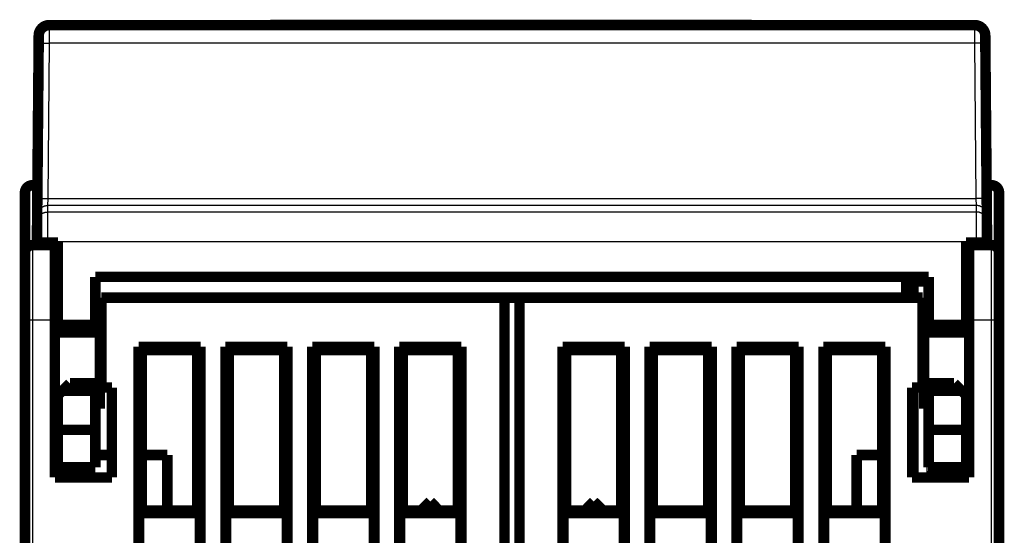
# Model space of a CAD drawing. Extents: x 44 to 826, y 7 to 540.
# Drawn here: x 324 to 389, y 505 to 540 of the extents above; entities that cross this region are included whole.
import ezdxf

# ---------------------------------------------------------------- set-up
doc = ezdxf.new("R2010")
doc.units = 0
doc.layers.add('2', color=7, linetype='CONTINUOUS')

msp = doc.modelspace()

# ---------------------------------------------------------------- linework, layer by layer
at = {"layer": '2', "color": 3, "linetype": 'CONTINUOUS'}
for p, q in [((325.50841, 539.30396), (325.50351, 538.1)), ((387.27233, 538.1), (387.26751, 539.30396)), ((325.50354, 538.10002), (325.41307, 527.73266)), ((387.27233, 538.10002), (325.50354, 538.10002)), ((387.3628, 527.73266), (387.27233, 538.10002)), ((324.38779, 528.62136), (324.38779, 524.62136)), ((388.38779, 524.62136), (388.38779, 528.62136)), ((325.41308, 527.73265), (325.40335, 527.26966)), ((325.41307, 527.73266), (387.3628, 527.73266)), ((387.37249, 527.26966), (387.36284, 527.73265)), ((325.40337, 527.26967), (325.39961, 526.83829)), ((387.3725, 527.26967), (325.40337, 527.26967)), ((387.37626, 526.83829), (387.3725, 527.26967)), ((325.39961, 526.83829), (387.37626, 526.83829)), ((324.38779, 524.62136), (324.38779, 519.62136)), ((324.68829, 524.8447), (325.38826, 524.83859)), ((325.38826, 524.83859), (325.38796, 524.80399)), ((387.38761, 524.83859), (325.38826, 524.83859)), ((388.08758, 524.8447), (387.38761, 524.83859)), ((387.38791, 524.80399), (387.38761, 524.83859)), ((388.38779, 519.62136), (388.38779, 524.62136)), ((386.68793, 520.22239), (386.88779, 520.22239)), ((386.88779, 520.19286), (386.68793, 520.19286)), ((324.38779, 519.62136), (323.88779, 519.62136)), ((324.38779, 519.62136), (324.38779, 427.12136)), ((325.88779, 519.62136), (324.38779, 519.62136)), ((388.38779, 519.62136), (386.88779, 519.62136)), ((388.88779, 519.62136), (388.38779, 519.62136)), ((388.38779, 427.12136), (388.38779, 519.62136)), ((384.05712, 509.12136), (384.18793, 512.22272)), ((384.18793, 510.00703), (384.15058, 509.12136)), ((384.492, 509.12136), (384.492, 509.80399)), ((384.86788, 509.80399), (384.86788, 509.12136))]:
    msp.add_line(p, q, dxfattribs=at)
at = {"layer": '2', "color": 40, "linetype": 'CONTINUOUS', "const_width": 0.7}
for points in [[(325.50839, 539.30399, 0.41165989), (324.80842, 538.6101)], [(387.96745, 538.6101, 0.41165989), (387.26748, 539.30399)], [(324.38779, 528.62136, 0.41421356), (323.88779, 528.12136)], [(388.88779, 528.12136, 0.41421356), (388.38779, 528.62136)], [(324.38779, 524.62136, 0.41421356), (323.88779, 524.12136)], [(388.88779, 524.12136, 0.41421356), (388.38779, 524.62136)]]:
    msp.add_lwpolyline(points, format="xyb", dxfattribs=at)
for points in [[(325.50839, 539.30399), (387.26748, 539.30399)], [(340.2671, 539.31894), (340.26684, 539.30399)], [(340.2671, 539.31894), (372.37982, 539.31894)], [(372.38009, 539.30396), (372.37982, 539.31894)], [(324.80357, 538.05442), (324.80842, 538.6101)], [(324.80837, 538.60399), (324.80837, 538.60399)], [(387.96745, 538.6101), (387.9723, 538.05442)], [(387.9675, 538.60399), (387.96747, 538.60399)], [(324.7131, 527.68706), (324.80357, 538.05442)], [(387.9723, 538.05442), (388.06277, 527.68706)], [(324.38779, 528.62136), (324.72125, 528.62136)], [(388.05303, 528.80399), (388.05301, 528.80399)], [(388.38779, 528.62136), (388.05462, 528.62136)], [(323.88779, 524.12136), (323.88779, 528.12136)], [(388.88779, 528.12136), (388.88779, 524.12136)], [(324.7034, 526.57588), (324.71309, 527.68706)], [(388.06277, 527.68706), (388.07247, 526.57588)], [(324.69963, 526.1445), (324.7034, 526.57588)], [(388.07247, 526.57588), (388.07624, 526.1445)], [(324.68829, 524.8447), (324.69963, 526.1445)], [(388.07624, 526.1445), (388.08758, 524.8447)], [(324.38779, 524.62136), (325.88779, 524.62136)], [(324.68793, 524.80399), (324.68829, 524.8447)], [(324.68794, 524.80399), (325.38796, 524.80399)], [(325.38796, 524.80399), (326.08793, 524.80399)], [(325.88779, 524.80398), (325.88779, 524.62136)], [(325.88779, 524.62136), (325.88779, 519.62136)], [(326.08793, 524.80399), (326.08793, 519.30399)], [(386.68793, 519.30399), (386.68793, 524.80399)], [(386.68793, 524.80399), (387.38791, 524.80399)], [(386.88779, 524.62136), (386.88779, 524.80399)], [(386.88779, 524.62136), (388.38779, 524.62136)], [(386.88779, 519.62136), (386.88779, 524.62136)], [(387.38791, 524.80399), (388.08793, 524.80399)], [(388.08758, 524.8447), (388.08793, 524.80399)], [(323.88779, 519.62136), (323.88779, 524.12136)], [(388.88779, 524.12136), (388.88779, 519.62136)], [(328.58793, 522.50399), (384.18793, 522.50399)], [(328.58793, 519.30399), (328.58793, 522.50399)], [(382.68793, 521.12135), (382.68793, 522.50399)], [(382.88779, 522.20761), (383.18069, 522.20761)], [(382.88779, 521.12136), (382.88779, 522.20761)], [(383.18069, 522.20761), (384.18793, 522.20761)], [(383.18069, 522.20761), (383.18069, 521.12136)], [(384.18793, 522.50399), (384.18793, 519.30399)], [(386.68793, 522.20761), (386.88779, 522.20761)], [(328.98779, 521.12136), (328.98779, 515.12136)], [(355.88779, 521.12136), (328.98779, 521.12136)], [(355.88779, 423.12136), (355.88779, 521.12136)], [(355.88779, 521.12136), (356.88778, 521.12136)], [(356.88779, 521.12136), (356.88779, 423.12136)], [(383.78779, 521.12136), (356.88779, 521.12136)], [(383.78779, 515.12136), (383.78779, 521.12136)], [(323.88779, 427.12136), (323.88779, 519.62136)], [(325.88779, 509.12136), (325.88779, 519.62136)], [(326.08797, 519.52136), (325.88779, 519.52136)], [(328.88779, 519.52136), (328.58795, 519.52136)], [(328.88779, 518.97084), (328.88779, 519.52136)], [(383.88779, 519.52136), (383.88779, 518.97084)], [(384.18797, 519.52136), (383.88779, 519.52136)], [(386.88779, 519.52136), (386.68795, 519.52136)], [(386.88779, 519.62136), (386.88779, 509.12136)], [(388.88779, 519.62136), (388.88779, 427.12136)], [(326.08793, 518.97083), (325.88779, 518.97083)], [(326.08793, 519.30399), (326.08793, 518.80399)], [(326.08793, 519.30399), (328.58793, 519.30399)], [(326.08793, 518.80399), (328.58793, 518.80399)], [(328.58793, 519.30399), (328.58793, 518.80399)], [(328.88779, 518.97083), (328.58793, 518.97083)], [(328.88779, 514.27189), (328.88779, 518.97083)], [(383.88779, 518.97083), (383.88779, 514.27189)], [(384.18793, 518.97083), (383.88779, 518.97083)], [(384.18793, 518.80399), (384.18793, 519.30399)], [(384.18793, 519.30399), (386.68793, 519.30399)], [(384.18793, 518.80399), (386.68793, 518.80399)], [(386.68793, 518.80399), (386.68793, 519.30399)], [(386.88779, 518.97083), (386.68793, 518.97083)], [(331.46907, 439.20264), (331.46907, 517.84008)], [(331.46907, 517.84008), (335.60652, 517.84008)], [(331.46907, 517.84008), (331.68779, 517.62136)], [(331.68779, 517.62136), (331.68779, 506.92136)], [(335.38779, 517.62136), (331.68779, 517.62136)], [(335.38779, 517.62136), (335.60652, 517.84008)], [(335.38779, 506.92136), (335.38779, 517.62136)], [(335.60652, 517.84008), (335.60652, 439.20264)], [(337.26907, 439.20264), (337.26907, 517.84008)], [(337.26907, 517.84008), (341.40652, 517.84008)], [(337.26907, 517.84008), (337.48779, 517.62136)], [(337.48779, 517.62136), (337.48779, 506.92136)], [(341.18779, 517.62136), (337.48779, 517.62136)], [(341.18779, 517.62136), (341.40652, 517.84008)], [(341.18779, 506.92136), (341.18779, 517.62136)], [(341.40652, 517.84008), (341.40652, 439.20264)], [(343.06907, 493.20264), (343.06907, 517.84008)], [(343.06907, 517.84008), (347.20652, 517.84008)], [(343.06907, 517.84008), (343.28779, 517.62136)], [(343.28779, 517.62136), (343.28779, 506.92136)], [(346.98779, 517.62136), (343.28779, 517.62136)], [(346.98779, 517.62136), (347.20652, 517.84008)], [(346.98779, 506.92136), (346.98779, 517.62136)], [(347.20652, 517.84008), (347.20652, 493.20264)], [(348.86907, 439.20264), (348.86907, 517.84008)], [(348.86907, 517.84008), (353.00652, 517.84008)], [(348.86907, 517.84008), (349.08779, 517.62136)], [(349.08779, 517.62136), (349.08779, 506.92136)], [(352.78779, 517.62136), (349.08779, 517.62136)], [(352.78779, 517.62136), (353.00652, 517.84008)], [(352.78779, 506.92136), (352.78779, 517.62136)], [(353.00652, 517.84008), (353.00652, 439.20264)], [(359.76907, 439.20264), (359.76907, 517.84008)], [(359.76907, 517.84008), (359.98779, 517.62136)], [(359.76907, 517.84008), (363.90652, 517.84008)], [(359.98779, 517.62136), (359.98779, 506.92136)], [(363.68779, 517.62136), (359.98779, 517.62136)], [(363.68779, 517.62136), (363.90652, 517.84008)], [(363.68779, 506.92136), (363.68779, 517.62136)], [(363.90652, 517.84008), (363.90652, 490.84008)], [(365.56907, 517.84008), (369.70652, 517.84008)], [(365.56907, 517.84008), (365.78779, 517.62136)], [(365.56907, 490.84008), (365.56907, 517.84008)], [(365.78779, 517.62136), (365.78779, 506.92136)], [(369.48779, 517.62136), (365.78779, 517.62136)], [(369.48779, 517.62136), (369.70652, 517.84008)], [(369.48779, 506.92136), (369.48779, 517.62136)], [(369.70652, 517.84008), (369.70652, 439.20264)], [(371.36907, 439.20264), (371.36907, 517.84008)], [(371.36907, 517.84008), (371.58779, 517.62136)], [(371.36907, 517.84008), (375.50652, 517.84008)], [(375.28779, 517.62136), (371.58779, 517.62136)], [(371.58779, 517.62136), (371.58779, 506.92136)], [(375.28779, 517.62136), (375.50652, 517.84008)], [(375.28779, 506.92136), (375.28779, 517.62136)], [(375.50652, 517.84008), (375.50652, 439.20264)], [(377.16907, 517.84008), (381.30652, 517.84008)], [(377.16907, 517.84008), (377.38779, 517.62136)], [(377.16907, 439.20264), (377.16907, 517.84008)], [(377.38779, 517.62136), (377.38779, 506.92136)], [(381.08779, 517.62136), (377.38779, 517.62136)], [(381.08779, 517.62136), (381.30652, 517.84008)], [(381.08779, 506.92136), (381.08779, 517.62136)], [(381.30652, 517.84008), (381.30652, 439.20264)], [(326.88793, 515.40399), (326.38793, 514.90399)], [(328.58793, 515.40399), (326.88793, 515.40399)], [(328.58793, 515.40399), (328.58793, 514.90399)], [(384.18793, 514.90399), (384.18793, 515.40399)], [(385.88793, 515.40399), (384.18793, 515.40399)], [(386.38793, 514.90399), (385.88793, 515.40399)], [(326.38793, 514.90399), (326.08793, 514.60399)], [(328.58793, 514.90399), (326.38793, 514.90399)], [(328.58793, 512.30399), (328.58793, 514.90399)], [(328.98779, 515.12136), (329.68779, 515.12136)], [(329.68779, 515.12136), (329.68779, 509.12136)], [(383.08779, 509.12136), (383.08779, 515.12136)], [(383.08779, 515.12136), (383.78779, 515.12136)], [(383.18069, 515.12136), (383.18069, 509.12136)], [(384.18793, 514.90399), (384.18793, 512.30399)], [(386.38793, 514.90399), (384.18793, 514.90399)], [(386.68793, 514.60399), (386.38793, 514.90399)], [(325.88779, 514.27189), (326.08793, 514.27189)], [(326.08793, 514.60399), (326.08793, 512.30399)], [(328.58793, 514.27189), (328.88779, 514.27189)], [(328.88779, 513.72136), (328.88779, 514.27188)], [(383.88779, 514.27189), (384.18793, 514.27189)], [(383.88779, 514.27188), (383.88779, 513.72136)], [(386.68793, 512.30399), (386.68793, 514.60399)], [(386.68793, 514.27189), (386.88779, 514.27189)], [(325.88779, 513.72136), (326.08797, 513.72136)], [(328.58795, 513.72136), (328.88779, 513.72136)], [(383.88779, 513.72136), (384.18797, 513.72136)], [(386.68795, 513.72136), (386.88779, 513.72136)], [(325.88779, 512.62205), (326.08797, 512.62205)], [(326.08793, 512.30399), (326.08793, 509.80399)], [(326.08793, 512.30399), (328.58793, 512.30399)], [(328.58793, 512.30399), (328.58793, 509.80399)], [(384.18793, 509.80399), (384.18793, 512.30399)], [(384.18793, 512.30399), (386.68793, 512.30399)], [(386.68793, 509.80399), (386.68793, 512.30399)], [(386.88779, 512.62205), (386.68795, 512.62205)], [(325.88779, 510.88071), (326.08797, 510.88071)], [(386.88779, 510.88071), (386.68795, 510.88071)], [(326.08793, 510.62136), (325.88779, 510.62136)], [(329.68781, 510.62136), (328.58793, 510.62136)], [(333.38779, 510.62136), (331.68779, 510.62136)], [(333.38779, 506.92136), (333.38779, 510.62136)], [(381.08779, 510.62136), (379.38779, 510.62136)], [(379.38779, 510.62136), (379.38779, 506.92136)], [(328.58793, 509.80399), (326.08793, 509.80399)], [(386.68793, 509.80399), (384.18793, 509.80399)], [(329.68779, 509.12136), (325.88779, 509.12136)], [(386.88779, 509.12136), (383.08779, 509.12136)], [(350.9332, 507.51885), (350.31449, 506.92138)], [(351.51013, 506.92142), (350.9332, 507.51885)], [(350.93607, 507.51885), (350.93459, 507.51742)], [(361.83952, 507.51885), (361.26257, 506.9214)], [(361.83952, 507.51885), (362.45823, 506.92138)], [(361.84239, 507.51885), (361.84101, 507.51743)], [(331.68779, 506.92136), (331.51282, 506.74639)], [(331.68779, 506.92136), (335.38779, 506.92136)], [(335.56277, 506.74639), (335.38779, 506.92136)], [(337.48779, 506.92136), (337.31282, 506.74639)], [(337.48779, 506.92136), (341.18779, 506.92136)], [(341.36277, 506.74639), (341.18779, 506.92136)], [(343.28779, 506.92136), (343.11282, 506.74639)], [(343.28779, 506.92136), (346.98779, 506.92136)], [(347.16277, 506.74639), (346.98779, 506.92136)], [(349.08779, 506.92136), (348.91282, 506.74639)], [(349.08779, 506.92136), (352.78779, 506.92136)], [(351.51301, 506.92141), (351.51161, 506.92285)], [(352.96277, 506.74639), (352.78779, 506.92136)], [(359.98779, 506.92136), (359.81282, 506.74639)], [(359.98779, 506.92136), (363.68779, 506.92136)], [(362.45962, 506.92281), (362.46108, 506.9214)], [(363.86277, 506.74639), (363.68779, 506.92136)], [(365.78779, 506.92136), (365.61282, 506.74639)], [(365.78779, 506.92136), (369.48779, 506.92136)], [(369.66277, 506.74639), (369.48779, 506.92136)], [(371.58779, 506.92136), (371.41282, 506.74639)], [(371.58779, 506.92136), (375.28779, 506.92136)], [(375.46277, 506.74639), (375.28779, 506.92136)], [(377.38779, 506.92136), (377.21282, 506.74639)], [(377.38779, 506.92136), (381.08779, 506.92136)], [(381.26277, 506.74639), (381.08779, 506.92136)], [(331.51282, 506.74639), (331.51282, 504.29634)], [(335.56277, 506.74639), (331.51282, 506.74639)], [(335.56277, 504.29634), (335.56277, 506.74639)], [(337.31282, 506.74639), (337.31282, 504.29634)], [(341.36277, 506.74639), (337.31282, 506.74639)], [(341.36277, 504.29634), (341.36277, 506.74639)], [(343.11282, 506.74639), (343.11282, 504.29634)], [(347.16277, 506.74639), (343.11282, 506.74639)], [(347.16277, 504.29634), (347.16277, 506.74639)], [(348.91282, 506.74639), (348.91282, 504.29634)], [(352.96277, 506.74639), (348.91282, 506.74639)], [(352.96277, 504.29634), (352.96277, 506.74639)], [(359.81282, 506.74639), (359.81282, 504.29634)], [(363.86277, 506.74639), (359.81282, 506.74639)], [(363.86277, 504.29634), (363.86277, 506.74639)], [(365.61282, 506.74639), (365.61282, 504.29634)], [(369.66277, 506.74639), (365.61282, 506.74639)], [(369.66277, 504.29634), (369.66277, 506.74639)], [(371.41282, 506.74639), (371.41282, 504.29634)], [(375.46277, 506.74639), (371.41282, 506.74639)], [(375.46277, 504.29634), (375.46277, 506.74639)], [(377.21282, 506.74639), (377.21282, 504.29634)], [(381.26277, 506.74639), (377.21282, 506.74639)], [(381.26277, 504.29634), (381.26277, 506.74639)]]:
    msp.add_lwpolyline(points, dxfattribs=at)
at = {"layer": '2', "color": 3, "linetype": 'CONTINUOUS'}
for points in [[(324.8036, 538.05442), (324.8044, 538.05687, -0.15819393), (324.80687, 538.05935, -0.084858819), (324.81107, 538.06184, -0.04433033), (324.81702, 538.06435, -0.027390011), (324.82487, 538.06685, -0.017634879), (324.8346, 538.06933, -0.01235375), (324.8463, 538.07179, -0.008992047), (324.85994, 538.07422, -0.006975156), (324.87558, 538.0766, -0.005496861), (324.89315, 538.07891, -0.004510725), (324.91268, 538.08115, -0.00373803), (324.93406, 538.08331, -0.003191304), (324.95728, 538.08538, -0.002745256), (324.98219, 538.08733, -0.002415604), (325.00877, 538.08917, -0.002131094), (325.03681, 538.09089, -0.001906448), (325.06624, 538.09247, -0.001734833), (325.09692, 538.09392, -0.001610323), (325.12874, 538.09522, -0.001448275), (325.16134, 538.09638, -0.001275047), (325.1945, 538.09739, -0.001292019), (325.22878, 538.09824, -0.001402421), (325.26428, 538.09894, -0.001048984), (325.29793, 538.09951, -0.00044557), (325.32858, 538.09995, -0.00130987), (325.36752, 538.1002, -0.002086517), (325.42662, 538.10021, -0.001039465), (325.50351, 538.1, -0.000566762)], [(387.97231, 538.05442), (387.97152, 538.05687, 0.15811869), (387.96904, 538.05935, 0.084782765), (387.96484, 538.06184, 0.044294306), (387.95889, 538.06435, 0.027371468), (387.95103, 538.06685, 0.017625021), (387.94131, 538.06933, 0.012347902), (387.92959, 538.07179, 0.008988402), (387.91596, 538.07422, 0.006972682), (387.90031, 538.0766, 0.005495145), (387.88274, 538.07891, 0.004509468), (387.8632, 538.08115, 0.003737096), (387.84183, 538.08331, 0.003190582), (387.8186, 538.08538, 0.002744693), (387.79369, 538.08733, 0.002415152), (387.76711, 538.08917, 0.00213073), (387.73906, 538.09089, 0.001906149), (387.70963, 538.09247, 0.001734584), (387.67895, 538.09392, 0.001610111), (387.64712, 538.09522, 0.0014481), (387.61453, 538.09638, 0.001274905), (387.58136, 538.09739, 0.001291887), (387.54708, 538.09824, 0.001402291), (387.51157, 538.09894, 0.001048897), (387.47792, 538.09951, 0.000445535), (387.44727, 538.09995, 0.001309774), (387.40833, 538.1002, 0.002086392), (387.34923, 538.10021, 0.001039415), (387.27233, 538.1, 0.000566738)], [(324.7131, 527.68706), (324.71389, 527.68952, -0.15817023), (324.71637, 527.69199, -0.08480886), (324.72057, 527.69449, -0.044302338), (324.72652, 527.69699, -0.027373947), (324.73438, 527.69949, -0.017625492), (324.7441, 527.70198, -0.01234772), (324.75581, 527.70444, -0.008987992), (324.76945, 527.70686, -0.006972212), (324.7851, 527.70924, -0.005494677), (324.80266, 527.71156, -0.004509022), (324.8222, 527.7138, -0.003736685), (324.84358, 527.71596, -0.003190201), (324.8668, 527.71802, -0.002744343), (324.89172, 527.71998, -0.002414827), (324.9183, 527.72182, -0.002130431), (324.94634, 527.72353, -0.001905871), (324.97578, 527.72512, -0.001734323), (325.00645, 527.72656, -0.001609862), (325.03828, 527.72787, -0.00144787), (325.07088, 527.72902, -0.001274698), (325.10405, 527.73003, -0.001291674), (325.13833, 527.73089, -0.001402055), (325.17383, 527.73159, -0.001048717), (325.20749, 527.73216, -0.000445458), (325.23814, 527.73259, -0.001309544), (325.27708, 527.73285, -0.002086017), (325.33618, 527.73286, -0.001039224), (325.41308, 527.73265, -0.000566633)], [(388.06274, 527.68706), (388.06195, 527.68952, 0.15820986), (388.05948, 527.69199, 0.084854433), (388.05527, 527.69449, 0.044324838), (388.04933, 527.69699, 0.027385879), (388.04147, 527.69949, 0.017632015), (388.03175, 527.70198, 0.012351686), (388.02004, 527.70444, 0.008990528), (388.00641, 527.70686, 0.006973973), (387.99076, 527.70924, 0.005495929), (387.9732, 527.71156, 0.004509961), (387.95366, 527.7138, 0.003737399), (387.93229, 527.71596, 0.003190767), (387.90907, 527.71802, 0.002744795), (387.88415, 527.71998, 0.0024152), (387.85758, 527.72182, 0.002130739), (387.82954, 527.72353, 0.001906131), (387.8001, 527.72512, 0.001734546), (387.76943, 527.72656, 0.001610057), (387.7376, 527.72787, 0.001448036), (387.70501, 527.72902, 0.001274837), (387.67185, 527.73003, 0.001291808), (387.63757, 527.73089, 0.001402192), (387.60206, 527.73159, 0.001048813), (387.56841, 527.73216, 0.000445498), (387.53776, 527.73259, 0.001309657), (387.49882, 527.73285, 0.00208618), (387.43973, 527.73286, 0.001039298), (387.36284, 527.73265, 0.000566671)], [(324.70337, 526.57591), (324.70443, 526.6091, -0.012737041), (324.70716, 526.64272, -0.01210038), (324.7116, 526.67679, -0.011920932), (324.71778, 526.71117, -0.012419634), (324.72584, 526.74572, -0.0126549), (324.73576, 526.78028, -0.012807682), (324.74764, 526.81472, -0.012907315), (324.76142, 526.84889, -0.013110844), (324.77719, 526.88261, -0.013218592), (324.79485, 526.91574, -0.013360373), (324.81446, 526.9481, -0.013431084), (324.83587, 526.97956, -0.013526904), (324.85912, 527.00991, -0.013579889), (324.88402, 527.03906, -0.013648425), (324.91057, 527.06682, -0.01363827), (324.93856, 527.09311, -0.013574536), (324.96791, 527.11775, -0.013647771), (324.99849, 527.14073, -0.013812685), (325.03021, 527.16187, -0.01346054), (325.06267, 527.18118, -0.012647468), (325.0957, 527.19854, -0.013604886), (325.12983, 527.21402, -0.015638074), (325.16518, 527.22755, -0.012302558), (325.19868, 527.23907, -0.005348874), (325.22919, 527.24848, -0.016102145), (325.26795, 527.25644, -0.026936482), (325.32679, 527.26352, -0.013794313), (325.40335, 527.26966, -0.007580674)], [(388.07247, 526.57591), (388.07141, 526.6091, 0.012737584), (388.06869, 526.64272, 0.012100938), (388.06424, 526.67679, 0.011921518), (388.05807, 526.71117, 0.012420277), (388.05001, 526.74572, 0.012655582), (388.04009, 526.78028, 0.012808392), (388.02821, 526.81472, 0.012908045), (388.01443, 526.84889, 0.013111592), (387.99867, 526.88261, 0.013219342), (387.981, 526.91574, 0.013361121), (387.9614, 526.9481, 0.013431816), (387.93998, 526.97956, 0.013527613), (387.91674, 527.00991, 0.013580562), (387.89183, 527.03906, 0.013649056), (387.86529, 527.06682, 0.013638846), (387.8373, 527.09311, 0.013575051), (387.80794, 527.11775, 0.01364822), (387.77736, 527.14073, 0.013813068), (387.74565, 527.16187, 0.013460835), (387.71318, 527.18118, 0.012647676), (387.68015, 527.19854, 0.01360503), (387.64602, 527.21402, 0.015638137), (387.61067, 527.22755, 0.012302523), (387.57717, 527.23907, 0.005348838), (387.54666, 527.24848, 0.016101978), (387.5079, 527.25644, 0.026935926), (387.44906, 527.26352, 0.01379391), (387.37249, 527.26966, 0.007580423)], [(324.69966, 526.14447), (324.70072, 526.17767, -0.012736998), (324.70344, 526.21129, -0.012100401), (324.70788, 526.24536, -0.011921012), (324.71406, 526.27975, -0.012419779), (324.72212, 526.31429, -0.012655112), (324.73203, 526.34886, -0.012807958), (324.74391, 526.3833, -0.012907656), (324.75769, 526.41747, -0.013111249), (324.77346, 526.4512, -0.013219057), (324.79112, 526.48434, -0.013360893), (324.81072, 526.5167, -0.013431655), (324.83214, 526.54816, -0.013527519), (324.85538, 526.57851, -0.01358054), (324.88029, 526.60767, -0.013649104), (324.90683, 526.63543, -0.013638967), (324.93482, 526.66172, -0.013575239), (324.96418, 526.68637, -0.013648478), (324.99476, 526.70934, -0.013813394), (325.02648, 526.73049, -0.013461214), (325.05894, 526.7498, -0.012648081), (325.09197, 526.76716, -0.013605514), (325.12611, 526.78265, -0.015638748), (325.16145, 526.79618, -0.012303042), (325.19495, 526.8077, -0.005349072), (325.22546, 526.81711, -0.016102701), (325.26423, 526.82507, -0.026937201), (325.32307, 526.83215, -0.013794573), (325.39964, 526.83829, -0.007580787)], [(325.39964, 526.83829), (325.39963, 526.83701, 0.000966423), (325.39961, 526.83476, 0.000308578), (325.39959, 526.8315, 0.00014486), (325.39956, 526.82727, 0.000082863), (325.39953, 526.82205, 0.000052265), (325.39949, 526.81588, 0.000035894), (325.39945, 526.80871, 0.000025486), (325.3994, 526.80061, 0.000018651), (325.39935, 526.79152, 0.000013885), (325.39929, 526.78149, 0.000010445), (325.39922, 526.7705, 0.000007897), (325.39916, 526.75858, 0.000005894), (325.39908, 526.74569, 0.000004379), (325.399, 526.73189, 0.000003118), (325.39892, 526.71714, 0.00000213), (325.39883, 526.70148, 0.000001233), (325.39874, 526.68487, 0.00000062), (325.39864, 526.66737, 0.000000122), (325.39853, 526.64893, -0.000000051), (325.39842, 526.62961), (325.39831, 526.60939), (325.39819, 526.58832), (325.39806, 526.56637), (325.39794, 526.54358), (325.3978, 526.51994), (325.39766, 526.4955), (325.39752, 526.47022, 0), (325.39737, 526.44417), (325.39722, 526.41731), (325.39706, 526.3897), (325.3969, 526.36131), (325.39674, 526.33219), (325.39657, 526.30231), (325.39639, 526.27173), (325.39622, 526.24042), (325.39603, 526.20843), (325.39585, 526.17575), (325.39566, 526.14241), (325.39547, 526.10842), (325.39527, 526.07382), (325.39507, 526.0386), (325.39487, 526.0028), (325.39466, 525.96642), (325.39445, 525.9295), (325.39424, 525.89203), (325.39402, 525.85406), (325.39381, 525.81559), (325.39358, 525.77664), (325.39336, 525.73722), (325.39313, 525.69737), (325.39291, 525.65708), (325.39268, 525.6164), (325.39244, 525.57532, 0.000000028), (325.39221, 525.53388, 0.000000128), (325.39197, 525.49209, 0.000000226), (325.39173, 525.44999, 0.000000347), (325.39149, 525.40759, 0.000000464), (325.39125, 525.36488, 0.000000607), (325.39101, 525.32183, 0.000000673), (325.39076, 525.27873, 0.000000697), (325.39052, 525.23568, 0.000000928), (325.39027, 525.19173, 0.000001338), (325.39001, 525.14655, 0.000001014), (325.38977, 525.10403, 0.00000015), (325.38956, 525.0655, 0.000001795), (325.38928, 525.01583, 0.000003574), (325.38885, 524.93913, 0.00000177), (325.38828, 524.83858, 0.000000908)], [(387.38763, 524.83858), (387.38738, 524.88295, -0.000002732), (387.38712, 524.92728, -0.000002823), (387.38687, 524.97158, -0.000002744), (387.38661, 525.01583, -0.000002479), (387.38636, 525.05998, -0.000002289), (387.38611, 525.10403, -0.000002119), (387.38586, 525.14795, -0.000001962), (387.38561, 525.19173, -0.000001773), (387.38536, 525.23532, -0.000001611), (387.38511, 525.27873, -0.000001429), (387.38487, 525.32192, -0.000001268), (387.38462, 525.36488, -0.000001082), (387.38438, 525.40757, -0.00000092), (387.38414, 525.44999, -0.000000735), (387.3839, 525.49209, -0.000000564), (387.38366, 525.53388, -0.00000036), (387.38343, 525.57532, -0.0000002), (387.38319, 525.6164, -0.000000044), (387.38296, 525.65708), (387.38273, 525.69737), (387.38251, 525.73722), (387.38229, 525.77664), (387.38206, 525.81559), (387.38185, 525.85406), (387.38163, 525.89203), (387.38142, 525.9295), (387.38121, 525.96642), (387.381, 526.0028), (387.3808, 526.0386), (387.3806, 526.07382), (387.3804, 526.10842), (387.38021, 526.14241), (387.38002, 526.17575), (387.37984, 526.20843), (387.37965, 526.24042), (387.37948, 526.27173), (387.3793, 526.30231), (387.37913, 526.33219), (387.37897, 526.36131), (387.37881, 526.3897), (387.37865, 526.41731), (387.3785, 526.44417), (387.37835, 526.47022), (387.37821, 526.4955), (387.37807, 526.51994), (387.37793, 526.54358), (387.37781, 526.56637), (387.37768, 526.58832), (387.37756, 526.60939), (387.37745, 526.62961), (387.37734, 526.64893), (387.37723, 526.66737, 0.000000019), (387.37713, 526.68487, -0.000000044), (387.37704, 526.70148, -0.000000227), (387.37695, 526.71714, -0.000000445), (387.37687, 526.73189, -0.000000753), (387.37679, 526.74569, -0.000001129), (387.37672, 526.75858, -0.000001654), (387.37665, 526.7705, -0.000002117), (387.37659, 526.78149, -0.000002521), (387.37653, 526.7915, -0.000003825), (387.37648, 526.80061, -0.000006551), (387.37643, 526.80877, -0.000006514), (387.37639, 526.81588, -0.000001773), (387.37636, 526.82183, -0.00001403), (387.37633, 526.82727, -0.000051212), (387.3763, 526.83279, -0.000058448), (387.37628, 526.83829, -0.000053163)], [(388.07626, 526.14447), (388.0752, 526.17767, 0.012736093), (388.07247, 526.21129, 0.012099471), (388.06803, 526.24536, 0.011920036), (388.06185, 526.27975, 0.012418709), (388.05379, 526.31429, 0.012653976), (388.04387, 526.34886, 0.012806774), (388.032, 526.3833, 0.01290644), (388.01821, 526.41747, 0.013110004), (388.00244, 526.4512, 0.013217806), (387.98478, 526.48434, 0.013359647), (387.96518, 526.5167, 0.013430436), (387.94376, 526.54816, 0.013526338), (387.92052, 526.57851, 0.013579419), (387.89561, 526.60767, 0.013648052), (387.86906, 526.63543, 0.013638007), (387.84108, 526.66172, 0.013574382), (387.81172, 526.68637, 0.013647729), (387.78114, 526.70934, 0.013812756), (387.74942, 526.73049, 0.013460722), (387.71696, 526.7498, 0.012647734), (387.68393, 526.76716, 0.013605274), (387.6498, 526.78265, 0.015638643), (387.61445, 526.79618, 0.0123031), (387.58095, 526.8077, 0.005349132), (387.55044, 526.81711, 0.016102979), (387.51168, 526.82507, 0.026938127), (387.45284, 526.83215, 0.013795246), (387.37628, 526.83829, 0.007581205)]]:
    msp.add_lwpolyline(points, format="xyb", dxfattribs=at)

doc.saveas('drawing.dxf')
